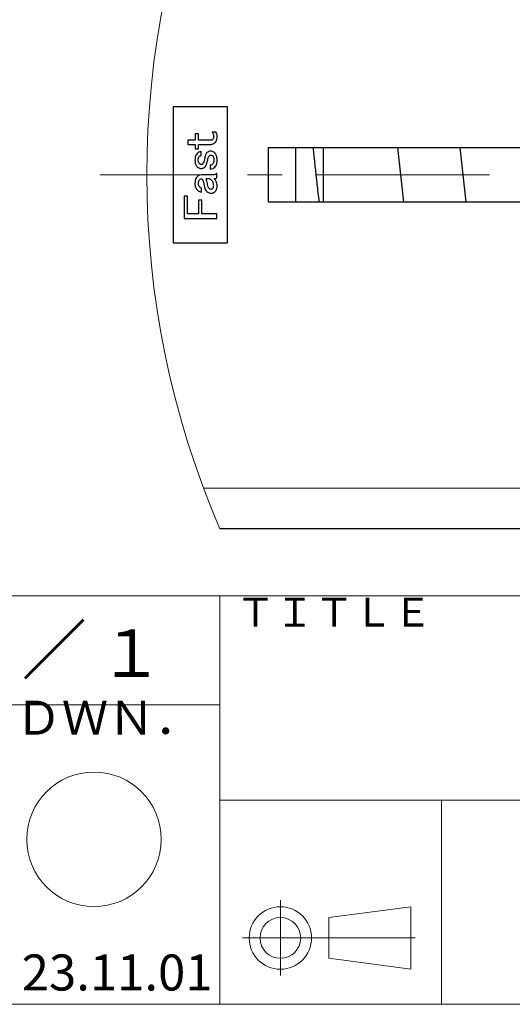
# Model space of a CAD drawing. Units: millimetres. Extents: x 17 to 819, y 9 to 287.
# Drawn here: x 268 to 304, y 13 to 85 of the extents above; entities that cross this region are included whole.
import ezdxf

# ---------------------------------------------------------------- set-up
doc = ezdxf.new("R2010")
doc.units = ezdxf.units.MM
doc.linetypes.add('CENTERX2', pattern=[20.32, 12.7, -2.54, 2.54, -2.54])
doc.styles.add('SLDTEXTSTYLE1', font='TXT', dxfattribs={"width": 0.7, "bigfont": 'bigfont'})

# ---------------------------------------------------------------- blocks, each defined once
blk = doc.blocks.new('SW_NOTE_0_2')
at = {"color": 0, "linetype": 'Continuous', "lineweight": 0}
blk.add_circle((1.964, 0.078), 4.943, dxfattribs=at)

msp = doc.modelspace()

# ---------------------------------------------------------------- linework, layer by layer
at = {"color": 7, "linetype": 'Continuous', "lineweight": 25}
for p, q in [((279.43149, 78.98053), (279.43149, 68.98053)), ((283.4315, 78.98053), (279.43149, 78.98053)), ((283.4315, 68.98053), (283.4315, 78.98053)), ((281.29278, 76.99841), (281.06023, 76.99841)), ((281.06023, 76.99841), (281.06023, 76.52083)), ((281.29278, 76.52083), (281.29278, 76.99841)), ((282.57725, 77.12482), (282.31037, 77.12482)), ((281.06023, 76.52083), (280.51242, 76.52083)), ((280.51242, 76.52083), (280.51242, 76.22169)), ((280.51242, 76.22169), (281.06023, 76.22169)), ((281.06023, 76.22169), (281.06023, 75.90279)), ((282.198, 76.52083), (281.29278, 76.52083)), ((281.29278, 75.90279), (281.29278, 76.22169)), ((281.29278, 76.22169), (282.22609, 76.22169)), ((286.43151, 71.98053), (286.43151, 75.98053)), ((286.43151, 75.98053), (288.4315, 75.98053)), ((288.4315, 75.98053), (288.4315, 71.98053)), ((288.4315, 75.98053), (316.37914, 75.98053)), ((295.92347, 75.98053), (296.22094, 73.31859)), ((300.8209, 73.31941), (300.52491, 75.98053)), ((281.06023, 75.90279), (281.29278, 75.90279)), ((281.49568, 75.40388), (281.49568, 75.68481)), ((282.1418, 74.68751), (282.1418, 74.40659)), ((282.39465, 73.98155), (281.50973, 73.98155)), ((282.63344, 73.75681), (282.63344, 74.09392)), ((282.11372, 73.68241), (281.83278, 73.68241)), ((296.22094, 73.31859), (296.37165, 71.98053)), ((300.97173, 71.98053), (300.8209, 73.31941)), ((280.49734, 72.40523), (280.23151, 72.40523)), ((280.23151, 72.40523), (280.23151, 70.78053)), ((280.49734, 71.11296), (280.49734, 72.40523)), ((281.52376, 72.70332), (281.52376, 73.01234)), ((281.55082, 72.1243), (281.28497, 72.1243)), ((281.28497, 72.1243), (281.28497, 71.11296)), ((281.55082, 71.11296), (281.55082, 72.1243)), ((288.4315, 71.98053), (286.43151, 71.98053)), ((316.37914, 71.98053), (288.4315, 71.98053)), ((281.28497, 71.11296), (280.49734, 71.11296)), ((282.63344, 71.11296), (281.55082, 71.11296)), ((282.63344, 70.78053), (282.63344, 71.11296)), ((280.23151, 70.78053), (282.63344, 70.78053)), ((279.43149, 68.98053), (283.4315, 68.98053)), ((354.43149, 47.98052), (282.86278, 47.98052))]:
    msp.add_line(p, q, dxfattribs=at)
at = {"color": 7, "linetype": 'CENTERX2', "lineweight": 18}
for p, q in [((404.27451, 73.98053), (274.05999, 73.98053)), ((287.31145, 20.72801), (287.31145, 15.19028)), ((284.51983, 17.9478), (297.5644, 17.9478))]:
    msp.add_line(p, q, dxfattribs=at)
at = {"color": 7, "linetype": 'Continuous', "lineweight": 18}
for p, q in [((281.65601, 50.98053), (354.43149, 50.98053)), ((230.86467, 43.07468), (405.45268, 43.07468)), ((282.86467, 28.07468), (282.86467, 43.07468)), ((282.86467, 35.07468), (230.86467, 35.07468)), ((282.86467, 28.07468), (282.86467, 13.07468)), ((282.86467, 28.07468), (405.45268, 28.07468)), ((299.14964, 28.07468), (299.14964, 13.07468)), ((296.89117, 20.24049), (290.86283, 19.4431)), ((296.89117, 15.6551), (296.89117, 20.24049)), ((290.86283, 19.4431), (290.86283, 16.4525)), ((290.86283, 16.4525), (296.89117, 15.6551)), ((405.45268, 13.07468), (17.45268, 13.07468))]:
    msp.add_line(p, q, dxfattribs=at)
at = {"color": 8, "linetype": 'Continuous', "lineweight": 25, "flags": 128}
msp.add_lwpolyline([(290.45311, 75.98053), (290.45208, 75.08775), (290.45208, 72.87331), (290.45311, 71.98053)], dxfattribs=at)
at = {"color": 7, "linetype": 'Continuous', "lineweight": 18}
for radius in [2.2927, 1.4953]:
    msp.add_circle((287.31145, 17.9478), radius, dxfattribs=at)
msp.add_arc((343.16576, 73.98053), 65.66924, 156.6764097, 203.3235903, dxfattribs=at)
at = {"color": 7, "linetype": 'Continuous', "lineweight": 25}
for points, knots in [([(282.31037, 77.12482), (282.34246, 77.06295), (282.39984, 76.95233), (282.40599, 76.82831), (282.4087, 76.77367)], [0, 0, 0, 0, 0.55936904, 1, 1, 1, 1]), ([(282.4087, 76.77367), (282.4078, 76.73629), (282.4062, 76.66969), (282.36888, 76.61504), (282.35251, 76.59106)], [0, 0, 0, 0, 0.56128217, 1, 1, 1, 1]), ([(282.53511, 76.38036), (282.56054, 76.41249), (282.61146, 76.47682), (282.65409, 76.61884), (282.65871, 76.72365), (282.66153, 76.78771)], [0, 0, 0, 0, 0.27949617, 0.55965634, 1, 1, 1, 1]), ([(282.66153, 76.78771), (282.65748, 76.85372), (282.65024, 76.97165), (282.59956, 77.078), (282.57725, 77.12482)], [0, 0, 0, 0, 0.55971697, 1, 1, 1, 1]), ([(282.35251, 76.59106), (282.32733, 76.56932), (282.28238, 76.5305), (282.22378, 76.52378), (282.198, 76.52083)], [0, 0, 0, 0, 0.56006147, 1, 1, 1, 1]), ([(282.22609, 76.22169), (282.25951, 76.22456), (282.32639, 76.23029), (282.43669, 76.28209), (282.49778, 76.3431), (282.53511, 76.38036)], [0, 0, 0, 0, 0.27994353, 0.56010723, 1, 1, 1, 1]), ([(290.17173, 71.98053), (290.12135, 72.42681), (289.97084, 73.75997), (289.82316, 75.09344), (289.72492, 75.98053)], [0, 0, 0, 0, 0.33475433, 1, 1, 1, 1]), ([(281.18666, 75.54434), (281.15572, 75.50567), (281.09377, 75.42825), (281.04166, 75.25676), (281.03576, 75.13012), (281.03214, 75.05272)], [0, 0, 0, 0, 0.27952313, 0.55965408, 1, 1, 1, 1]), ([(281.49568, 75.68481), (281.43008, 75.67538), (281.31259, 75.6585), (281.22524, 75.57932), (281.18666, 75.54434)], [0, 0, 0, 0, 0.5583367, 1, 1, 1, 1]), ([(281.27094, 75.03867), (281.27361, 75.09984), (281.27733, 75.18505), (281.31024, 75.29083), (281.34023, 75.32875), (281.35522, 75.34769)], [0, 0, 0, 0, 0.56002955, 0.7802024, 1, 1, 1, 1]), ([(281.35522, 75.34769), (281.37919, 75.36383), (281.42213, 75.39275), (281.47314, 75.40047), (281.49568, 75.40388)], [0, 0, 0, 0, 0.55809535, 1, 1, 1, 1]), ([(281.81875, 75.44602), (281.80117, 75.38883), (281.76979, 75.28672), (281.74526, 75.18275), (281.73447, 75.137)], [0, 0, 0, 0, 0.55997241, 1, 1, 1, 1]), ([(281.91707, 75.61458), (281.89419, 75.58572), (281.8533, 75.53414), (281.82932, 75.47297), (281.81875, 75.44602)], [0, 0, 0, 0, 0.55940041, 1, 1, 1, 1]), ([(282.18395, 75.72694), (282.12761, 75.72068), (282.02684, 75.70947), (281.95066, 75.64361), (281.91707, 75.61458)], [0, 0, 0, 0, 0.55903023, 1, 1, 1, 1]), ([(281.98729, 75.17914), (281.99644, 75.21645), (282.01274, 75.283), (282.05362, 75.33771), (282.07158, 75.36174)], [0, 0, 0, 0, 0.56075829, 1, 1, 1, 1]), ([(282.07158, 75.36174), (282.09207, 75.38031), (282.12064, 75.4062), (282.16534, 75.42883), (282.18712, 75.43093), (282.198, 75.43197)], [0, 0, 0, 0, 0.55959655, 0.78000542, 1, 1, 1, 1]), ([(282.49297, 75.58648), (282.44273, 75.63022), (282.35302, 75.70834), (282.23561, 75.72126), (282.18395, 75.72694)], [0, 0, 0, 0, 0.55992588, 1, 1, 1, 1]), ([(282.198, 75.43197), (282.22753, 75.42929), (282.28033, 75.4245), (282.32068, 75.39069), (282.33846, 75.37579)], [0, 0, 0, 0, 0.55940723, 1, 1, 1, 1]), ([(282.33846, 75.37579), (282.35715, 75.34978), (282.39462, 75.29765), (282.41778, 75.18422), (282.42086, 75.10261), (282.42274, 75.05272)], [0, 0, 0, 0, 0.27900813, 0.55927377, 1, 1, 1, 1]), ([(282.66153, 75.06677), (282.6579, 75.1738), (282.65144, 75.36453), (282.5413, 75.51879), (282.49297, 75.58648)], [0, 0, 0, 0, 0.56116561, 1, 1, 1, 1]), ([(281.03214, 75.05272), (281.03752, 74.95353), (281.04712, 74.77659), (281.15381, 74.63664), (281.20071, 74.57514)], [0, 0, 0, 0, 0.56050493, 1, 1, 1, 1]), ([(281.20071, 74.57514), (281.25171, 74.5343), (281.34294, 74.46125), (281.45869, 74.45256), (281.50973, 74.44872)], [0, 0, 0, 0, 0.55902807, 1, 1, 1, 1]), ([(281.35522, 74.81393), (281.32731, 74.85151), (281.27733, 74.9188), (281.27289, 75.00196), (281.27094, 75.03867)], [0, 0, 0, 0, 0.5584904, 1, 1, 1, 1]), ([(281.50973, 74.7437), (281.49345, 74.74481), (281.46088, 74.74704), (281.40631, 74.76972), (281.37459, 74.79717), (281.35522, 74.81393)], [0, 0, 0, 0, 0.28012024, 0.56045103, 1, 1, 1, 1]), ([(281.60804, 74.78584), (281.59194, 74.7724), (281.56315, 74.74839), (281.52606, 74.74513), (281.50973, 74.7437)], [0, 0, 0, 0, 0.55944594, 1, 1, 1, 1]), ([(281.50973, 74.44872), (281.53802, 74.45104), (281.59462, 74.45569), (281.68856, 74.49738), (281.74322, 74.54565), (281.77661, 74.57514)], [0, 0, 0, 0, 0.28000323, 0.56018024, 1, 1, 1, 1]), ([(281.73447, 75.137), (281.71934, 75.0681), (281.6924, 74.94538), (281.63376, 74.83447), (281.60804, 74.78584)], [0, 0, 0, 0, 0.56145317, 1, 1, 1, 1]), ([(281.77661, 74.57514), (281.80484, 74.61349), (281.85535, 74.6821), (281.87868, 74.76383), (281.88898, 74.79988)], [0, 0, 0, 0, 0.55887579, 1, 1, 1, 1]), ([(281.88898, 74.79988), (281.90965, 74.87008), (281.94656, 74.99543), (281.97485, 75.123), (281.98729, 75.17914)], [0, 0, 0, 0, 0.55997218, 1, 1, 1, 1]), ([(282.32442, 74.75775), (282.29328, 74.73694), (282.23746, 74.69965), (282.17113, 74.69123), (282.1418, 74.68751)], [0, 0, 0, 0, 0.55788246, 1, 1, 1, 1]), ([(282.1418, 74.40659), (282.2156, 74.41343), (282.34749, 74.42565), (282.44848, 74.50993), (282.49297, 74.54704)], [0, 0, 0, 0, 0.55952949, 1, 1, 1, 1]), ([(282.42274, 75.05272), (282.42041, 74.99176), (282.41626, 74.8831), (282.35244, 74.79599), (282.32442, 74.75775)], [0, 0, 0, 0, 0.56097903, 1, 1, 1, 1]), ([(282.49297, 74.54704), (282.52605, 74.58782), (282.59228, 74.66944), (282.65068, 74.85029), (282.65741, 74.98466), (282.66153, 75.06677)], [0, 0, 0, 0, 0.27962205, 0.55978019, 1, 1, 1, 1]), ([(281.18666, 73.84109), (281.15526, 73.80117), (281.09238, 73.72122), (281.04145, 73.54461), (281.03568, 73.41478), (281.03214, 73.33542)], [0, 0, 0, 0, 0.27940628, 0.55956026, 1, 1, 1, 1]), ([(281.50973, 73.98155), (281.44134, 73.97312), (281.31892, 73.95803), (281.22715, 73.87689), (281.18666, 73.84109)], [0, 0, 0, 0, 0.55869165, 1, 1, 1, 1]), ([(282.63344, 74.09392), (282.61661, 74.07454), (282.58295, 74.03578), (282.50115, 73.9902), (282.43502, 73.98483), (282.39465, 73.98155)], [0, 0, 0, 0, 0.28044454, 0.5606435, 1, 1, 1, 1]), ([(282.45082, 73.70062), (282.4882, 73.70152), (282.5548, 73.70311), (282.60946, 73.74043), (282.63344, 73.75681)], [0, 0, 0, 0, 0.56126136, 1, 1, 1, 1]), ([(281.03214, 73.33542), (281.0365, 73.24227), (281.04427, 73.07618), (281.1432, 72.94399), (281.18666, 72.88593)], [0, 0, 0, 0, 0.56080276, 1, 1, 1, 1]), ([(281.28497, 73.37756), (281.28778, 73.4271), (281.29278, 73.51549), (281.3459, 73.58555), (281.36925, 73.61634)], [0, 0, 0, 0, 0.56048478, 1, 1, 1, 1]), ([(281.36925, 73.09663), (281.35189, 73.11883), (281.31713, 73.16331), (281.29015, 73.26163), (281.28694, 73.33358), (281.28497, 73.37756)], [0, 0, 0, 0, 0.27944003, 0.55963427, 1, 1, 1, 1]), ([(281.36925, 73.61634), (281.40147, 73.64319), (281.45907, 73.6912), (281.53323, 73.69774), (281.5659, 73.70062)], [0, 0, 0, 0, 0.55937352, 1, 1, 1, 1]), ([(281.52376, 73.01234), (281.49195, 73.02285), (281.43516, 73.04159), (281.38939, 73.07982), (281.36925, 73.09663)], [0, 0, 0, 0, 0.56020783, 1, 1, 1, 1]), ([(281.5659, 73.70062), (281.58587, 73.65484), (281.62154, 73.57303), (281.64143, 73.48608), (281.65019, 73.44779)], [0, 0, 0, 0, 0.55955577, 1, 1, 1, 1]), ([(281.65019, 73.44779), (281.66624, 73.39342), (281.6949, 73.29632), (281.71262, 73.19667), (281.72041, 73.15281)], [0, 0, 0, 0, 0.5599255, 1, 1, 1, 1]), ([(281.72041, 73.15281), (281.73778, 73.07119), (281.76877, 72.92551), (281.86202, 72.81021), (281.90303, 72.75951)], [0, 0, 0, 0, 0.56025551, 1, 1, 1, 1]), ([(281.83278, 73.68241), (281.84184, 73.65733), (281.85801, 73.61255), (281.86976, 73.56641), (281.87492, 73.54611)], [0, 0, 0, 0, 0.55997953, 1, 1, 1, 1]), ([(281.87492, 73.54611), (281.89107, 73.47804), (281.9199, 73.35647), (281.94719, 73.23455), (281.95921, 73.18091)], [0, 0, 0, 0, 0.55999611, 1, 1, 1, 1]), ([(281.95921, 73.18091), (281.96898, 73.14631), (281.98643, 73.08459), (282.02606, 73.0344), (282.04349, 73.01234)], [0, 0, 0, 0, 0.56040836, 1, 1, 1, 1]), ([(282.25419, 73.58825), (282.22991, 73.60884), (282.18659, 73.64557), (282.13596, 73.67117), (282.11372, 73.68241)], [0, 0, 0, 0, 0.56059145, 1, 1, 1, 1]), ([(282.4087, 73.19495), (282.40166, 73.27751), (282.38909, 73.42503), (282.29543, 73.53835), (282.25419, 73.58825)], [0, 0, 0, 0, 0.55964247, 1, 1, 1, 1]), ([(282.36656, 73.01234), (282.37639, 73.02734), (282.39612, 73.05741), (282.40664, 73.12132), (282.40792, 73.16703), (282.4087, 73.19495)], [0, 0, 0, 0, 0.27889069, 0.55949907, 1, 1, 1, 1]), ([(282.66153, 73.16685), (282.65178, 73.27893), (282.63437, 73.47924), (282.50695, 73.63293), (282.45082, 73.70062)], [0, 0, 0, 0, 0.559545, 1, 1, 1, 1]), ([(282.52107, 72.75951), (282.54764, 72.79129), (282.60079, 72.85487), (282.65217, 72.99579), (282.65798, 73.10197), (282.66153, 73.16685)], [0, 0, 0, 0, 0.2798763, 0.5599581, 1, 1, 1, 1]), ([(281.18666, 72.88593), (281.2425, 72.83832), (281.3423, 72.75323), (281.46828, 72.71858), (281.52376, 72.70332)], [0, 0, 0, 0, 0.55956197, 1, 1, 1, 1]), ([(281.90303, 72.75951), (281.95667, 72.71804), (282.05268, 72.64381), (282.173, 72.63638), (282.22609, 72.63309)], [0, 0, 0, 0, 0.5587205, 1, 1, 1, 1]), ([(282.04349, 73.01234), (282.06866, 72.99061), (282.11362, 72.95179), (282.17222, 72.94507), (282.198, 72.94212)], [0, 0, 0, 0, 0.56005371, 1, 1, 1, 1]), ([(282.198, 72.94212), (282.23352, 72.94597), (282.29706, 72.95287), (282.34529, 72.99414), (282.36656, 73.01234)], [0, 0, 0, 0, 0.55898775, 1, 1, 1, 1]), ([(282.22609, 72.63309), (282.28838, 72.64057), (282.39986, 72.65395), (282.48396, 72.72719), (282.52107, 72.75951)], [0, 0, 0, 0, 0.55879337, 1, 1, 1, 1])]:
    msp.add_open_spline(points, degree=3, knots=knots, dxfattribs=at)

# ---------------------------------------------------------------- block references
at = {"color": 7, "linetype": 'Continuous', "lineweight": 0}
msp.add_blockref('SW_NOTE_0_2', (271.64696, 25.11162), dxfattribs=at)

# ---------------------------------------------------------------- texts
at = {"color": 7, "linetype": 'Continuous', "lineweight": 0, "style": 'SLDTEXTSTYLE1'}
for s, insert, char_height, attachment_point in [('ＴＩＴＬＥ', (284.03718, 42.92743), 2.116667, 1), ('／', (268.30004, 40.84672), 3.5, 1), ('１', (273.95504, 40.61171), 3.5, 1), ('ＤＷＮ．', (274.65661, 35.36954), 2.5, 2), ('23.11.01', (268.30004, 16.73524), 2.645833, 1)]:
    msp.add_mtext(s, dxfattribs=dict(at, insert=insert, char_height=char_height, attachment_point=attachment_point))

doc.saveas('drawing.dxf')
